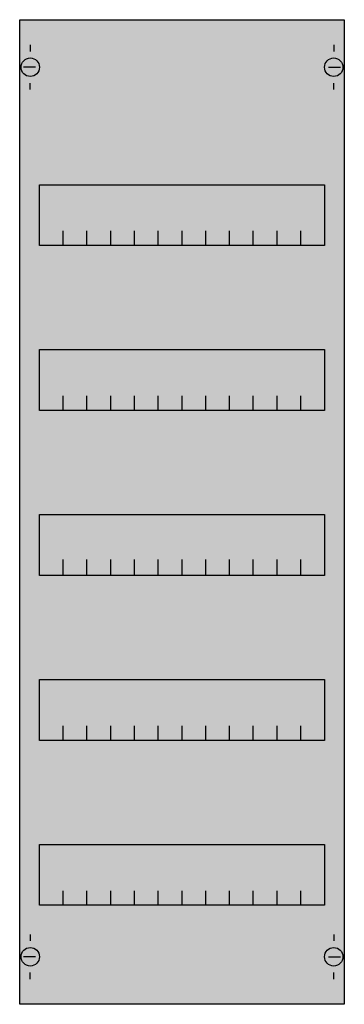
# Model space of a CAD drawing. Extents: x 0.2 to 24.8, y 0.2 to 74.8.
import ezdxf

# ---------------------------------------------------------------- set-up
doc = ezdxf.new("R2010")
doc.units = 0
doc.layers.get('0').update_dxf_attribs({"linetype": 'CONTINUOUS'})
doc.layers.add('1', color=7, linetype='CONTINUOUS')

# ---------------------------------------------------------------- blocks, each defined once
blk = doc.blocks.new('mg105')
at = {"layer": '1', "color": 7, "linetype": 'CONTINUOUS'}
for p, q in [((1, 72.9), (1, 72.4)), ((24, 72.9), (24, 72.4)), ((1.4, 71.2), (0.5, 71.2)), ((23.6, 71.2), (24.5, 71.2)), ((1, 69.5), (1, 70)), ((24, 69.5), (24, 70)), ((1, 5.5), (1, 5)), ((24, 5.5), (24, 5)), ((1.4, 3.8), (0.5, 3.8)), ((23.6, 3.8), (24.5, 3.8)), ((1, 2.1), (1, 2.6)), ((24, 2.1), (24, 2.6))]:
    blk.add_line(p, q, dxfattribs=at)
for points in [[(24.8, 74.8), (24.8, 0.2), (0.2, 0.2), (0.2, 74.8)], [(23.3, 62.3), (23.3, 57.7), (1.7, 57.7), (1.7, 62.3)], [(23.3, 49.8), (23.3, 45.2), (1.7, 45.2), (1.7, 49.8)], [(23.3, 37.3), (23.3, 32.7), (1.7, 32.7), (1.7, 37.3)], [(23.3, 24.8), (23.3, 20.2), (1.7, 20.2), (1.7, 24.8)], [(23.3, 12.3), (23.3, 7.7), (1.7, 7.7), (1.7, 12.3)]]:
    blk.add_lwpolyline(points, close=True, dxfattribs=at)
for points in [[(3.5, 57.7), (3.5, 58.8)], [(5.3, 57.7), (5.3, 58.8), (5.3, 58.8)], [(7.1, 57.7), (7.1, 58.8)], [(8.9, 57.7), (8.9, 58.8)], [(10.7, 57.7), (10.7, 58.8)], [(12.5, 57.7), (12.5, 58.8)], [(14.3, 57.7), (14.3, 58.8)], [(16.1, 57.7), (16.1, 58.8)], [(17.9, 57.7), (17.9, 58.8)], [(19.7, 57.7), (19.7, 58.8)], [(21.5, 57.7), (21.5, 58.8)], [(3.5, 45.2), (3.5, 46.3)], [(5.3, 45.2), (5.3, 46.3), (5.3, 46.3)], [(7.1, 45.2), (7.1, 46.3)], [(8.9, 45.2), (8.9, 46.3)], [(10.7, 45.2), (10.7, 46.3)], [(12.5, 45.2), (12.5, 46.3)], [(14.3, 45.2), (14.3, 46.3)], [(16.1, 45.2), (16.1, 46.3)], [(17.9, 45.2), (17.9, 46.3)], [(19.7, 45.2), (19.7, 46.3)], [(21.5, 45.2), (21.5, 46.3)], [(3.5, 32.8), (3.5, 33.9)], [(3.5, 32.8), (3.5, 33.9)], [(3.5, 32.7), (3.5, 33.8)], [(5.3, 32.8), (5.3, 33.9), (5.3, 33.9)], [(5.3, 32.8), (5.3, 33.9), (5.3, 33.9)], [(5.3, 32.7), (5.3, 33.8), (5.3, 33.8)], [(7.1, 32.8), (7.1, 33.9)], [(7.1, 32.8), (7.1, 33.9)], [(7.1, 32.7), (7.1, 33.8)], [(8.9, 32.8), (8.9, 33.9)], [(8.9, 32.8), (8.9, 33.9)], [(8.9, 32.7), (8.9, 33.8)], [(10.7, 32.8), (10.7, 33.9)], [(10.7, 32.8), (10.7, 33.9)], [(10.7, 32.7), (10.7, 33.8)], [(12.5, 32.8), (12.5, 33.9)], [(12.5, 32.8), (12.5, 33.9)], [(12.5, 32.7), (12.5, 33.8)], [(14.3, 32.8), (14.3, 33.9)], [(14.3, 32.8), (14.3, 33.9)], [(14.3, 32.7), (14.3, 33.8)], [(16.1, 32.8), (16.1, 33.9)], [(16.1, 32.8), (16.1, 33.9)], [(16.1, 32.7), (16.1, 33.8)], [(17.9, 32.8), (17.9, 33.9)], [(17.9, 32.8), (17.9, 33.9)], [(17.9, 32.7), (17.9, 33.8)], [(19.7, 32.8), (19.7, 33.9)], [(19.7, 32.8), (19.7, 33.9)], [(19.7, 32.7), (19.7, 33.8)], [(21.5, 32.8), (21.5, 33.9)], [(21.5, 32.8), (21.5, 33.9)], [(21.5, 32.7), (21.5, 33.8)], [(3.5, 20.2), (3.5, 21.3)], [(5.3, 20.2), (5.3, 21.3), (5.3, 21.3)], [(7.1, 20.2), (7.1, 21.3)], [(8.9, 20.2), (8.9, 21.3)], [(10.7, 20.2), (10.7, 21.3)], [(12.5, 20.2), (12.5, 21.3)], [(14.3, 20.2), (14.3, 21.3)], [(16.1, 20.2), (16.1, 21.3)], [(17.9, 20.2), (17.9, 21.3)], [(19.7, 20.2), (19.7, 21.3)], [(21.5, 20.2), (21.5, 21.3)], [(3.5, 7.7), (3.5, 8.8)], [(5.3, 7.7), (5.3, 8.8), (5.3, 8.8)], [(7.1, 7.7), (7.1, 8.8)], [(8.9, 7.7), (8.9, 8.8)], [(10.7, 7.7), (10.7, 8.8)], [(12.5, 7.7), (12.5, 8.8)], [(14.3, 7.7), (14.3, 8.8)], [(16.1, 7.7), (16.1, 8.8)], [(17.9, 7.7), (17.9, 8.8)], [(19.7, 7.7), (19.7, 8.8)], [(21.5, 7.7), (21.5, 8.8)]]:
    blk.add_lwpolyline(points, dxfattribs=at)
for centre in [(1, 71.2), (24, 71.2), (1, 3.8), (24, 3.8)]:
    blk.add_circle(centre, 0.7, dxfattribs=at)
at = {"layer": '1', "color": 255, "linetype": 'CONTINUOUS'}
blk.add_solid([(24.8, 74.8), (24.8, 0.2), (0.2, 74.8), (0.2, 0.2)], dxfattribs=at)

msp = doc.modelspace()

# ---------------------------------------------------------------- block references
msp.add_blockref('mg105', (0, 0))

doc.saveas('drawing.dxf')
